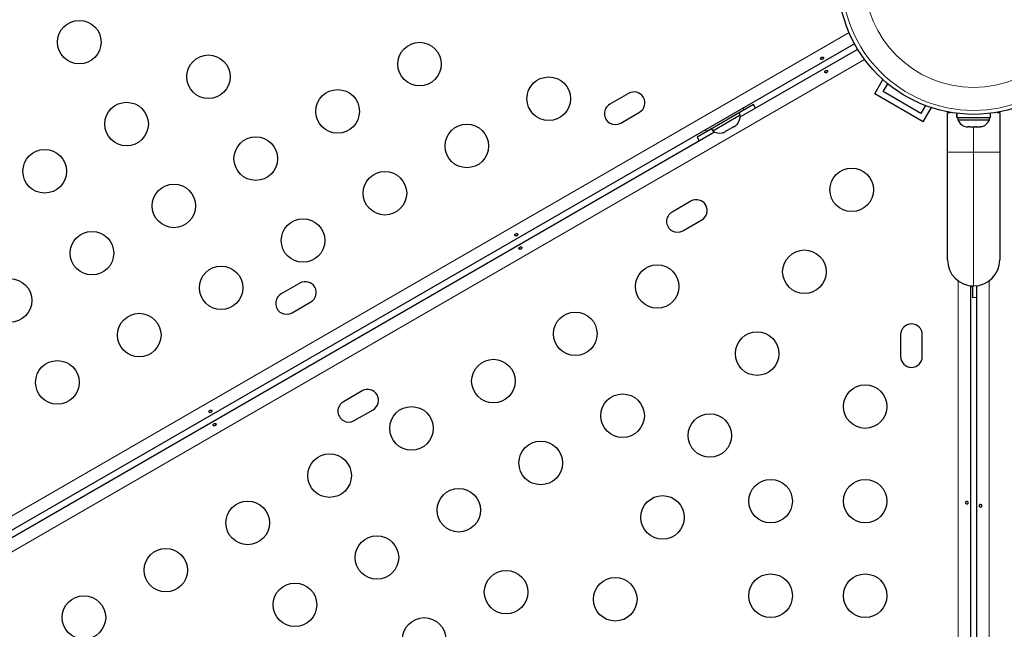
# Model space of a CAD drawing. Extents: x -77 to 873, y -9 to 554.
# Drawn here: x 521 to 540, y 208 to 220 of the extents above; entities that cross this region are included whole.
import ezdxf

# ---------------------------------------------------------------- set-up
doc = ezdxf.new("R2010")
doc.units = 0
doc.header["$LTSCALE"] = 0.125
doc.header["$MEASUREMENT"] = 0
doc.layers.add('CONTOUR', color=7, linetype='CONTINUOUS')

msp = doc.modelspace()

# ---------------------------------------------------------------- linework, layer by layer
at = {"layer": 'CONTOUR', "lineweight": 18}
for p, q in [((499.08619, 198.07189), (537.26149, 220.1124)), ((537.57449, 219.57027), (499.39919, 197.52975)), ((539.76446, 218.2152), (539.76446, 217.70858)), ((539.76446, 217.70858), (539.23946, 217.70858)), ((540.28946, 217.70858), (539.76446, 217.70858)), ((539.76446, 217.70858), (539.76446, 215.02108)), ((539.45146, 174.40556), (539.45146, 215.12459)), ((540.07746, 215.12459), (540.07746, 174.40556))]:
    msp.add_line(p, q, dxfattribs=at)
at = {"layer": 'CONTOUR', "lineweight": 25}
for p, q in [((537.37175, 219.88681), (499.22642, 197.8636)), ((535.07416, 218.41596), (537.43425, 219.77856)), ((537.77733, 218.87925), (537.94289, 219.16602)), ((537.94808, 218.92501), (538.03949, 219.08333)), ((532.8326, 218.88993), (532.45371, 218.67118)), ((538.7516, 218.31675), (537.77733, 218.87925)), ((538.70585, 218.48751), (537.94808, 218.92501)), ((535.34315, 218.66652), (535.05086, 218.49777)), ((538.79726, 218.64583), (538.70585, 218.48751)), ((538.7516, 218.31675), (538.91717, 218.60352)), ((532.67246, 218.29229), (533.05135, 218.51104)), ((535.15345, 218.55758), (534.39568, 218.12008)), ((534.52197, 218.13884), (535.07406, 218.45759)), ((535.07406, 218.45759), (535.05061, 218.49821)), ((535.15345, 218.55758), (535.13246, 218.59396)), ((539.23946, 217.70858), (539.23946, 218.50858)), ((539.23946, 218.50858), (539.29906, 218.50858)), ((539.42374, 218.4027), (539.42374, 218.48995)), ((539.42421, 218.4027), (539.42374, 218.4027)), ((539.42421, 218.48989), (539.42421, 218.4027)), ((539.42421, 218.4027), (540.10519, 218.4027)), ((539.44571, 218.4027), (539.44571, 218.3558)), ((540.08321, 218.3558), (540.08321, 218.4027)), ((540.10519, 218.4027), (540.10519, 218.48995)), ((540.22987, 218.50858), (540.28946, 218.50858)), ((540.28946, 218.50858), (540.28946, 217.70858)), ((534.82211, 218.14978), (534.91453, 218.20313)), ((534.91453, 218.20313), (534.93847, 218.22695)), ((534.93847, 218.22695), (534.9428, 218.21945)), ((534.9428, 218.21945), (534.989, 218.24613)), ((535.01295, 218.26995), (534.989, 218.24613)), ((534.989, 218.24613), (535.01295, 218.26995)), ((539.44571, 218.3558), (539.46076, 218.3558)), ((539.46076, 218.3558), (540.08321, 218.3558)), ((539.62384, 218.2152), (539.6567, 218.2152)), ((539.64865, 218.22386), (539.68456, 218.2152)), ((539.6567, 218.2152), (539.64865, 218.22386)), ((539.66985, 218.2152), (539.6567, 218.2152)), ((539.68456, 218.2152), (539.66985, 218.2152)), ((539.68456, 218.2152), (539.78882, 218.2152)), ((539.78882, 218.2152), (539.81668, 218.22386)), ((539.80353, 218.2152), (539.78883, 218.2152)), ((539.80353, 218.2152), (539.82473, 218.2152)), ((539.81668, 218.22386), (539.82473, 218.2152)), ((539.82473, 218.2152), (539.89659, 218.2152)), ((539.89659, 218.2152), (539.9325, 218.22386)), ((539.89659, 218.2152), (539.90463, 218.2152)), ((539.9325, 218.22386), (539.90463, 218.2152)), ((539.90463, 218.2152), (539.90509, 218.2152)), ((518.61967, 208.91596), (534.55798, 218.11795)), ((534.49877, 218.17902), (534.20649, 218.01027)), ((534.37468, 218.15646), (534.39568, 218.12008)), ((534.49852, 218.17946), (534.52197, 218.13884)), ((534.71504, 218.09795), (534.74763, 218.10678)), ((534.74763, 218.10678), (534.71504, 218.09795)), ((534.74763, 218.10678), (534.79384, 218.13345)), ((534.78951, 218.14095), (534.82211, 218.14978)), ((534.79384, 218.13345), (534.78951, 218.14095)), ((539.23946, 215.54608), (539.23946, 217.70858)), ((540.28946, 217.70858), (540.28946, 215.54608)), ((534.0826, 216.72487), (533.70371, 216.50612)), ((533.92246, 216.12723), (534.30135, 216.34598)), ((526.22915, 215.07743), (525.85027, 214.85868)), ((539.70196, 215.02481), (539.70196, 174.42286)), ((539.70196, 215.00858), (539.74396, 215.00858)), ((539.74396, 215.02148), (539.74396, 215.00858)), ((539.74446, 215.02146), (539.74446, 214.78983)), ((539.82696, 196.74409), (539.82696, 215.02481)), ((526.06902, 214.47979), (526.4479, 214.69854)), ((538.29571, 214.03983), (538.29571, 213.60233)), ((538.73321, 213.60233), (538.73321, 214.03983)), ((527.47915, 212.91237), (527.10027, 212.69362)), ((527.31902, 212.31473), (527.6979, 212.53348))]:
    msp.add_line(p, q, dxfattribs=at)
at = {"layer": 'CONTOUR', "lineweight": 25, "flags": 128}
for points in [[(535.38035, 218.59274), (535.37441, 218.60596), (535.34315, 218.66652)], [(534.20649, 218.01027), (534.24331, 217.95292), (534.25178, 217.94116)], [(539.74446, 214.78983), (539.81255, 214.79304), (539.82696, 214.7945)]]:
    msp.add_lwpolyline(points, dxfattribs=at)
at = {"layer": 'CONTOUR', "lineweight": 25}
for centre, radius in [((539.76446, 221.19608), 2.7275), ((521.7952, 219.91977), 0.4375), ((528.63154, 219.47887), 0.4375), ((524.39064, 219.22432), 0.4375), ((531.22699, 218.78342), 0.4375), ((526.98609, 218.52887), 0.4375), ((522.7452, 218.27432), 0.4375), ((529.58154, 217.83342), 0.4375), ((525.34064, 217.57887), 0.4375), ((521.09975, 217.32432), 0.4375), ((527.93609, 216.88342), 0.4375), ((537.31385, 216.95149), 0.4375), ((523.6952, 216.62887), 0.4375), ((526.29064, 215.93342), 0.4375), ((522.04975, 215.67887), 0.4375), ((536.36385, 215.30605), 0.4375), ((533.4063, 215.00874), 0.4375), ((524.6452, 214.98342), 0.4375), ((520.4043, 214.72887), 0.4375), ((522.99975, 214.03342), 0.4375), ((531.76086, 214.05874), 0.4375), ((535.41385, 213.6606), 0.4375), ((521.3543, 213.08342), 0.4375), ((530.11541, 213.10874), 0.4375), ((537.58515, 212.59608), 0.4375), ((532.71086, 212.41329), 0.4375), ((528.46996, 212.15874), 0.4375), ((534.46385, 212.01515), 0.4375), ((531.06541, 211.46329), 0.4375), ((526.82451, 211.20874), 0.4375), ((535.68515, 210.69608), 0.4375), ((537.58515, 210.69608), 0.4375), ((529.41996, 210.51329), 0.4375), ((525.17906, 210.25874), 0.4375), ((533.51385, 210.3697), 0.4375), ((527.77451, 209.56329), 0.4375), ((523.53361, 209.30874), 0.4375), ((530.36996, 208.86784), 0.4375), ((532.56385, 208.72425), 0.4375), ((535.68515, 208.79608), 0.4375), ((537.58515, 208.79608), 0.4375), ((526.12906, 208.61329), 0.4375), ((521.88817, 208.35874), 0.4375), ((528.72451, 207.91784), 0.4375)]:
    msp.add_circle(centre, radius, dxfattribs=at)
at = {"layer": 'CONTOUR', "lineweight": 18}
for radius in [2.64952, 2.18858]:
    msp.add_circle((539.76446, 221.19608), radius, dxfattribs=at)
at = {"layer": 'CONTOUR', "lineweight": 25}
for centre, radius, start, end in [((532.94197, 218.70049), 0.21875, 300, 120), ((532.56308, 218.48174), 0.21875, 120, 300), ((534.82107, 218.43622), 0.2539, 318.512587, 4.829342), ((539.67551, 218.46379), 0.2539, 205.170658, 258.258924), ((539.85342, 218.46379), 0.2539, 281.741076, 334.829342), ((534.66698, 218.34726), 0.2539, 235.170658, 281.773154), ((534.19197, 216.53542), 0.21875, 300, 120), ((533.81308, 216.31667), 0.21875, 120, 300), ((539.76446, 215.54608), 0.525, 180, 270), ((539.76446, 215.54608), 0.525, 270, 0), ((526.33853, 214.88799), 0.21875, 300, 120), ((525.95964, 214.66924), 0.21875, 120, 300), ((538.51446, 214.03983), 0.21875, 0, 180), ((538.51446, 213.60233), 0.21875, 180, 0), ((527.58853, 212.72292), 0.21875, 300, 120), ((527.20964, 212.50417), 0.21875, 120, 300)]:
    msp.add_arc(centre, radius, start, end, dxfattribs=at)
for points in [[(536.70528, 219.61372), (536.70255, 219.61153), (536.69711, 219.60713), (536.69196, 219.59852), (536.68974, 219.58971), (536.6908, 219.58165), (536.69493, 219.57538), (536.70165, 219.57157), (536.71028, 219.57054), (536.71997, 219.57228), (536.72967, 219.57649), (536.73829, 219.58262), (536.74487, 219.59001), (536.74862, 219.598), (536.74903, 219.60582), (536.74596, 219.61267), (536.73981, 219.61779), (536.73128, 219.62057), (536.72139, 219.62054), (536.7123, 219.61801), (536.70729, 219.61495), (536.70528, 219.61372)], [(536.8156, 219.30969), (536.81832, 219.31188), (536.82377, 219.31627), (536.82892, 219.32489), (536.83114, 219.33369), (536.83008, 219.34176), (536.82595, 219.34803), (536.81923, 219.35183), (536.8106, 219.35287), (536.80091, 219.35113), (536.7912, 219.34692), (536.78259, 219.34079), (536.77601, 219.33339), (536.77226, 219.32541), (536.77185, 219.31759), (536.77491, 219.31074), (536.78107, 219.30562), (536.7896, 219.30284), (536.79949, 219.30286), (536.80858, 219.3054), (536.81359, 219.30846), (536.8156, 219.30969)], [(530.56191, 216.06685), (530.55919, 216.06465), (530.55375, 216.06026), (530.54859, 216.05164), (530.54637, 216.04284), (530.54743, 216.03477), (530.55156, 216.0285), (530.55828, 216.0247), (530.56691, 216.02367), (530.5766, 216.02541), (530.58631, 216.02962), (530.59492, 216.03575), (530.6015, 216.04314), (530.60525, 216.05112), (530.60566, 216.05895), (530.6026, 216.0658), (530.59644, 216.07091), (530.58791, 216.0737), (530.57802, 216.07367), (530.56893, 216.07113), (530.56392, 216.06807), (530.56191, 216.06685)], [(530.67224, 215.76281), (530.67496, 215.76501), (530.6804, 215.7694), (530.68555, 215.77801), (530.68778, 215.78682), (530.68671, 215.79489), (530.68258, 215.80115), (530.67586, 215.80496), (530.66723, 215.80599), (530.65754, 215.80425), (530.64784, 215.80004), (530.63922, 215.79391), (530.63265, 215.78652), (530.62889, 215.77853), (530.62848, 215.77071), (530.63155, 215.76386), (530.6377, 215.75875), (530.64623, 215.75596), (530.65612, 215.75599), (530.66521, 215.75853), (530.67023, 215.76159), (530.67224, 215.76281)], [(524.41854, 212.51997), (524.41582, 212.51778), (524.41038, 212.51338), (524.40522, 212.50477), (524.403, 212.49596), (524.40406, 212.4879), (524.40819, 212.48163), (524.41491, 212.47782), (524.42354, 212.47679), (524.43324, 212.47853), (524.44294, 212.48274), (524.45156, 212.48887), (524.45813, 212.49626), (524.46189, 212.50425), (524.46229, 212.51207), (524.45923, 212.51892), (524.45307, 212.52404), (524.44454, 212.52682), (524.43465, 212.52679), (524.42557, 212.52426), (524.42055, 212.5212), (524.41854, 212.51997)], [(524.52887, 212.21594), (524.53159, 212.21813), (524.53703, 212.22252), (524.54219, 212.23114), (524.54441, 212.23994), (524.54335, 212.24801), (524.53921, 212.25428), (524.53249, 212.25808), (524.52386, 212.25912), (524.51417, 212.25738), (524.50447, 212.25317), (524.49585, 212.24704), (524.48928, 212.23964), (524.48552, 212.23166), (524.48512, 212.22384), (524.48818, 212.21699), (524.49433, 212.21187), (524.50287, 212.20909), (524.51276, 212.20911), (524.52184, 212.21165), (524.52686, 212.21471), (524.52887, 212.21594)], [(539.60523, 210.66182), (539.60577, 210.65836), (539.60686, 210.65145), (539.61174, 210.64268), (539.61825, 210.63635), (539.62577, 210.63324), (539.63326, 210.63368), (539.63992, 210.6376), (539.64513, 210.64456), (539.64847, 210.65382), (539.64967, 210.66433), (539.64867, 210.67486), (539.64556, 210.68425), (539.64052, 210.69149), (539.63395, 210.69576), (539.62649, 210.69653), (539.61898, 210.69375), (539.6123, 210.68776), (539.60738, 210.67918), (539.60504, 210.67004), (539.60517, 210.66417), (539.60523, 210.66182)], [(539.9237, 210.60534), (539.92316, 210.6088), (539.92207, 210.61571), (539.91719, 210.62448), (539.91068, 210.63081), (539.90316, 210.63392), (539.89567, 210.63348), (539.88901, 210.62956), (539.8838, 210.6226), (539.88046, 210.61334), (539.87926, 210.60283), (539.88025, 210.5923), (539.88337, 210.58291), (539.88841, 210.57567), (539.89498, 210.5714), (539.90244, 210.57063), (539.90995, 210.57341), (539.91663, 210.5794), (539.92155, 210.58798), (539.92389, 210.59712), (539.92376, 210.60299), (539.9237, 210.60534)]]:
    msp.add_open_spline(points, degree=3, knots=[0, 0, 0, 0, 0.05350078, 0.10699034, 0.16074117, 0.2145264, 0.26795903, 0.3212032, 0.37470967, 0.42852776, 0.48222042, 0.53554069, 0.58882496, 0.64246286, 0.69629504, 0.7498604, 0.80311717, 0.85649814, 0.91024458, 0.9640337, 1, 1, 1, 1], dxfattribs=at)

doc.saveas('drawing.dxf')
